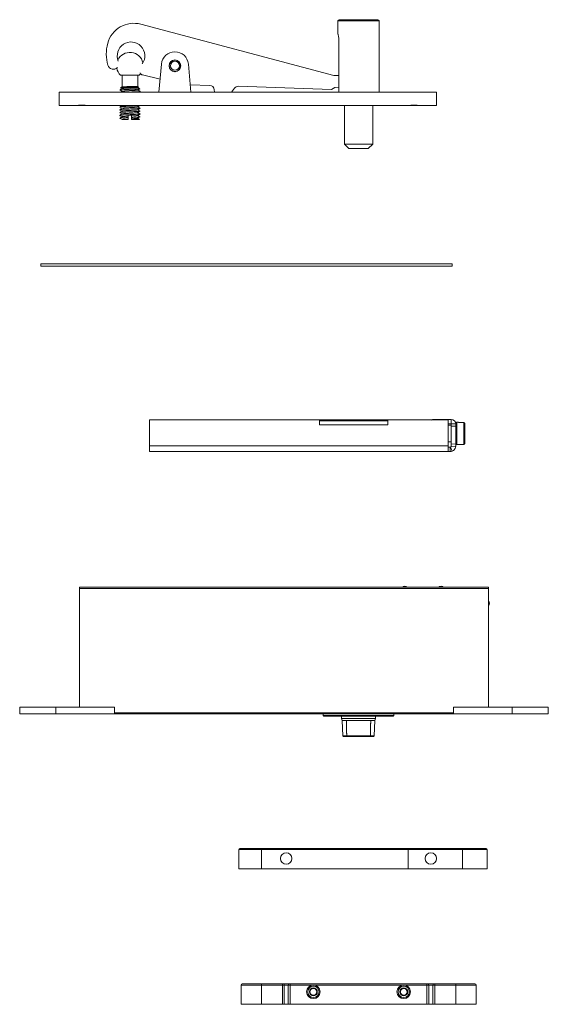
# Model space of a CAD drawing. Units: millimetres. Extents: x 6 to 240, y 6 to 442.
import ezdxf

# ---------------------------------------------------------------- set-up
doc = ezdxf.new("R2010")
doc.units = ezdxf.units.MM
doc.header["$LTSCALE"] = 0.2
doc.layers.add('fp_fitting', color=2, linetype='Continuous', lineweight=15)

msp = doc.modelspace()

# ---------------------------------------------------------------- linework, layer by layer
at = {"layer": 'fp_fitting'}
for p, q in [((147.21, 441.93), (146.71, 441.43)), ((164.91, 441.43), (146.71, 441.43)), ((146.71, 435.53), (146.71, 441.43)), ((164.41, 441.93), (147.21, 441.93)), ((164.41, 441.93), (164.91, 441.43)), ((164.91, 409.93), (164.91, 441.43)), ((59.44, 439.93), (144.83, 417.19)), ((147.14, 409.93), (147.14, 432.78)), ((75.77, 423.8), (75.07, 423.96)), ((67.41, 409.93), (68.54, 422.27)), ((73.95, 419.09), (74.64, 418.93)), ((80.49, 422.27), (81.61, 409.93)), ((50.47, 417.33), (58.76, 417.33)), ((51.16, 417.33), (51.16, 412.22)), ((58.06, 417.33), (58.06, 412.41)), ((67.93, 415.63), (60.19, 417.48)), ((144.83, 417.19), (147.14, 417.27)), ((190.31, 409.93), (23.31, 409.93)), ((23.31, 409.93), (23.31, 403.93)), ((51.16, 410.23), (51.16, 410.23)), ((58.06, 412.41), (58.4, 412.22)), ((58.06, 412.01), (58.06, 411.91)), ((89.99, 412.87), (81.32, 413.16)), ((91.98, 409.93), (91.92, 410.98)), ((100.91, 411.65), (99.61, 409.93)), ((143.84, 411.08), (102.57, 412.45)), ((145.3, 411.99), (143.84, 411.08)), ((147.14, 412.06), (145.3, 411.99)), ((190.31, 409.93), (190.31, 403.93)), ((31.55, 403.93), (23.31, 403.93)), ((31.55, 403.93), (35.08, 403.93)), ((178.55, 403.93), (35.08, 403.93)), ((51.16, 402.73), (51.16, 402.73)), ((51.16, 401.48), (51.16, 401.48)), ((58.06, 403.35), (58.06, 403.35)), ((58.06, 402.1), (58.06, 402.1)), ((58.06, 400.85), (58.06, 400.85)), ((149.56, 403.93), (149.56, 386.93)), ((162.06, 403.93), (162.06, 386.93)), ((178.55, 403.93), (182.08, 403.93)), ((190.31, 403.93), (182.08, 403.93)), ((51.15, 397.73), (51.18, 397.74)), ((51.16, 400.23), (51.16, 400.23)), ((51.16, 398.98), (51.16, 398.98)), ((51.16, 397.73), (51.16, 397.73)), ((51.16, 397.73), (51.16, 397.73)), ((51.4, 397.8), (51.29, 397.73)), ((53.86, 399.25), (53.86, 399.73)), ((53.86, 399.73), (55.36, 399.73)), ((53.86, 399.25), (53.86, 399.24)), ((53.86, 398.63), (53.86, 399.24)), ((53.86, 398), (53.86, 398.63)), ((53.86, 398), (53.86, 397.99)), ((53.86, 397.73), (53.86, 397.99)), ((55.36, 399.73), (55.36, 399.34)), ((55.36, 399.34), (55.36, 399.33)), ((55.36, 399.33), (55.36, 398.7)), ((55.36, 398.7), (55.36, 398.09)), ((55.36, 398.09), (55.36, 398.08)), ((55.36, 397.73), (55.84, 397.73)), ((55.84, 397.73), (58.7, 397.73)), ((58.06, 399.6), (58.06, 399.6)), ((58.06, 398.35), (58.06, 398.35)), ((58.7, 397.73), (58.86, 397.89)), ((149.56, 386.93), (162.06, 386.93)), ((151.56, 384.93), (149.56, 386.93)), ((151.56, 384.93), (160.06, 384.93)), ((160.06, 384.93), (162.06, 386.93)), ((197.21, 333.93), (15.21, 333.93)), ((15.21, 332.93), (15.21, 333.93)), ((197.21, 332.93), (15.21, 332.93)), ((197.21, 332.93), (197.21, 333.93)), ((138.51, 264.83), (63.31, 264.83)), ((63.31, 264.83), (63.31, 253.33)), ((136.04, 264.93), (136.04, 264.83)), ((183.24, 264.93), (136.04, 264.93)), ((138.51, 264.83), (138.51, 262.62)), ((168.71, 264.43), (138.51, 264.43)), ((168.71, 262.62), (138.51, 262.62)), ((168.71, 264.83), (168.71, 262.62)), ((195.41, 264.83), (168.71, 264.83)), ((183.24, 264.83), (183.24, 264.93)), ((189.11, 265.12), (196.81, 265.12)), ((189.11, 265.12), (189.11, 264.83)), ((195.41, 264.83), (195.41, 253.33)), ((195.41, 263.12), (196.81, 263.12)), ((196.81, 262.53), (195.41, 262.53)), ((196.81, 263.12), (196.81, 265.12)), ((196.81, 263.12), (196.81, 262.12)), ((198.81, 263.12), (196.81, 263.12)), ((198.81, 262.12), (196.81, 262.12)), ((196.81, 254.29), (196.81, 262.12)), ((198.81, 263.33), (199.31, 263.83)), ((198.81, 263.12), (198.81, 263.33)), ((198.81, 262.12), (198.81, 263.12)), ((198.81, 254.13), (198.81, 262.12)), ((199.31, 253.93), (199.31, 263.83)), ((200.11, 263.83), (199.31, 263.83)), ((200.11, 263.83), (200.11, 263.76)), ((202.41, 263.76), (200.11, 263.76)), ((202.41, 263.76), (202.41, 253.99)), ((202.91, 254.5), (202.91, 263.26)), ((195.41, 253.33), (63.31, 253.33)), ((63.31, 250.83), (63.31, 253.33)), ((196.81, 255.23), (195.41, 255.23)), ((195.41, 250.83), (195.41, 253.33)), ((195.41, 252.83), (196.31, 252.83)), ((196.31, 250.83), (196.31, 252.83)), ((196.49, 252.86), (197.22, 251)), ((198.81, 254.13), (196.81, 254.29)), ((196.81, 254.29), (196.81, 253.33)), ((198.8, 253.13), (196.81, 253.29)), ((198.81, 254.43), (199.31, 253.93)), ((198.81, 253.33), (198.81, 254.13)), ((200.11, 253.93), (199.31, 253.93)), ((200.11, 253.99), (200.11, 253.93)), ((202.41, 253.99), (200.11, 253.99)), ((195.41, 250.83), (63.31, 250.83)), ((195.41, 250.83), (196.31, 250.83)), ((32.31, 190.83), (32.31, 190.33)), ((213.31, 190.83), (32.31, 190.83)), ((32.31, 190.33), (32.31, 137.83)), ((213.31, 190.33), (32.31, 190.33)), ((213.31, 190.33), (213.31, 190.83)), ((213.31, 190.33), (213.31, 137.83)), ((21.81, 137.83), (5.81, 137.83)), ((5.81, 134.83), (5.81, 137.83)), ((47.81, 137.83), (21.81, 137.83)), ((21.81, 134.83), (21.81, 137.83)), ((32.31, 137.83), (47.81, 137.83)), ((47.81, 135.33), (47.81, 137.83)), ((47.81, 137.83), (47.81, 134.83)), ((197.81, 135.33), (47.81, 135.33)), ((213.31, 137.83), (197.81, 137.83)), ((197.81, 135.33), (197.81, 137.83)), ((223.81, 137.83), (197.81, 137.83)), ((197.81, 137.83), (197.81, 134.83)), ((239.81, 137.83), (223.81, 137.83)), ((223.81, 134.83), (223.81, 137.83)), ((239.81, 134.83), (239.81, 137.83)), ((5.81, 134.83), (21.81, 134.83)), ((47.81, 134.83), (21.81, 134.83)), ((153.02, 134.83), (47.81, 134.83)), ((140.21, 134.13), (140.21, 134.83)), ((140.21, 134.13), (171.41, 134.13)), ((140.51, 133.83), (140.21, 134.13)), ((140.51, 133.83), (171.11, 133.83)), ((148.31, 133.83), (148.31, 132.76)), ((148.31, 132.76), (163.31, 132.76)), ((148.56, 131.83), (148.31, 132.76)), ((150.42, 131.83), (148.56, 131.83)), ((148.92, 125.03), (148.56, 131.83)), ((161.2, 131.83), (150.42, 131.83)), ((197.81, 134.83), (158.61, 134.83)), ((161.2, 131.83), (163.06, 131.83)), ((162.71, 125.03), (163.06, 131.83)), ((163.06, 131.83), (163.31, 132.76)), ((163.31, 133.83), (163.31, 132.76)), ((171.11, 133.83), (171.41, 134.13)), ((171.41, 134.13), (171.41, 134.83)), ((223.81, 134.83), (197.81, 134.83)), ((223.81, 134.83), (239.81, 134.83)), ((150.58, 125.03), (148.92, 125.03)), ((149.13, 124.83), (148.92, 125.03)), ((150.68, 124.83), (149.13, 124.83)), ((161.04, 125.03), (150.58, 125.03)), ((160.94, 124.83), (150.68, 124.83)), ((162.49, 124.83), (160.94, 124.83)), ((162.71, 125.03), (161.04, 125.03)), ((162.49, 124.83), (162.71, 125.03)), ((112.81, 74.83), (102.81, 74.83)), ((102.81, 74.83), (102.81, 66.33)), ((112.81, 75.33), (103.31, 75.33)), ((112.81, 75.33), (177.81, 75.33)), ((112.81, 74.83), (112.81, 75.33)), ((112.81, 74.83), (177.81, 74.83)), ((112.81, 74.83), (112.81, 66.33)), ((177.81, 74.83), (177.81, 75.33)), ((177.81, 75.33), (177.81, 74.83)), ((177.81, 75.33), (201.81, 75.33)), ((177.81, 66.33), (177.81, 74.83)), ((177.81, 66.33), (177.81, 74.83)), ((177.81, 74.83), (201.81, 74.83)), ((212.31, 75.33), (201.81, 75.33)), ((201.81, 74.83), (201.81, 75.33)), ((212.81, 74.83), (201.81, 74.83)), ((201.81, 74.83), (201.81, 66.33)), ((212.81, 74.83), (212.81, 66.33)), ((102.81, 66.33), (112.81, 66.33)), ((112.81, 66.33), (177.81, 66.33)), ((177.81, 66.33), (201.81, 66.33)), ((201.81, 66.33), (212.81, 66.33)), ((103.81, 14.83), (112.81, 14.83)), ((103.81, 14.83), (103.81, 6.33)), ((104.31, 15.33), (112.81, 15.33)), ((122.08, 15.33), (112.81, 15.33)), ((112.81, 15.33), (112.81, 14.83)), ((122.08, 14.83), (112.81, 14.83)), ((112.81, 14.83), (112.81, 6.33)), ((122.08, 15.33), (122.51, 15.33)), ((122.08, 15.33), (122.08, 14.83)), ((122.08, 6.33), (122.08, 14.83)), ((122.08, 14.83), (122.95, 14.83)), ((125.11, 15.33), (122.51, 15.33)), ((124.68, 14.83), (122.95, 14.83)), ((122.95, 6.33), (122.95, 14.83)), ((124.68, 14.83), (125.54, 14.83)), ((124.68, 14.83), (124.68, 6.33)), ((125.11, 15.33), (125.54, 15.33)), ((186.08, 15.33), (125.54, 15.33)), ((125.54, 15.33), (125.54, 14.83)), ((135.81, 14.83), (125.54, 14.83)), ((125.54, 14.83), (125.54, 6.33)), ((175.81, 14.83), (135.81, 14.83)), ((186.08, 14.83), (175.81, 14.83)), ((186.08, 15.33), (186.51, 15.33)), ((186.08, 15.33), (186.08, 14.83)), ((186.08, 6.33), (186.08, 14.83)), ((186.08, 14.83), (186.95, 14.83)), ((189.11, 15.33), (186.51, 15.33)), ((188.68, 14.83), (186.95, 14.83)), ((186.95, 6.33), (186.95, 14.83)), ((188.68, 14.83), (189.54, 14.83)), ((188.68, 14.83), (188.68, 6.33)), ((189.11, 15.33), (189.54, 15.33)), ((198.81, 15.33), (189.54, 15.33)), ((189.54, 15.33), (189.54, 14.83)), ((198.81, 14.83), (189.54, 14.83)), ((189.54, 14.83), (189.54, 6.33)), ((198.81, 15.33), (207.31, 15.33)), ((198.81, 15.33), (198.81, 14.83)), ((198.81, 14.83), (198.81, 6.33)), ((198.81, 14.83), (207.81, 14.83)), ((207.81, 14.83), (207.81, 6.33)), ((103.81, 6.33), (112.81, 6.33)), ((112.81, 6.33), (122.08, 6.33)), ((122.08, 6.33), (122.95, 6.33)), ((124.68, 6.33), (122.95, 6.33)), ((124.68, 6.33), (125.54, 6.33)), ((125.54, 6.33), (186.08, 6.33)), ((186.08, 6.33), (186.95, 6.33)), ((188.68, 6.33), (186.95, 6.33)), ((188.68, 6.33), (189.54, 6.33)), ((189.54, 6.33), (198.81, 6.33)), ((198.81, 6.33), (207.81, 6.33))]:
    msp.add_line(p, q, dxfattribs=at)
for centre, radius in [((74.51, 421.53), 2.6), ((74.51, 421.53), 2.5), ((74.51, 421.53), 2), ((123.81, 70.83), 2.54), ((187.81, 70.83), 2.54), ((135.81, 11.83), 3), ((135.81, 11.83), 2.5), ((135.81, 11.83), 1.75), ((175.81, 11.83), 3), ((175.81, 11.83), 2.5), ((175.81, 11.83), 1.75)]:
    msp.add_circle(centre, radius, dxfattribs=at)
for centre, radius, start, end in [((56.35, 428.33), 12, 75.0898, 164.814), ((62.14, 426.76), 18, 164.814, 196.0382), ((55.1, 425.97), 6.1, 324.7751, 202.6428), ((54.61, 421.53), 5.9, 13.1839, 154.234), ((74.51, 421.73), 6, 5.2061, 174.7939), ((47.24, 422.48), 2.5, 196.0382, 318.193), ((54.61, 421.53), 5.9, 189.8562, 225.3868), ((60.54, 418.94), 1.5, 203.1106, 256.5898), ((54.61, 421.53), 5.9, 314.6132, 323.4892), ((89.92, 410.87), 2, 3.0898, 88.0898), ((102.5, 410.45), 2, 88.0901, 143.0898), ((189.11, 262.62), 2.5, 90, 118.1219), ((196.81, 263.12), 2, 0, 90), ((196.31, 253.33), 0.5, 270, 291.379), ((196.31, 253.33), 2.5, 270, 291.379), ((176.31, 189.83), 1.5, 41.8103, 138.1897), ((192.31, 189.83), 1.5, 41.8103, 138.1897), ((212.31, 183.83), 1.5, 311.8103, 48.1897), ((103.31, 74.83), 0.5, 90, 180), ((212.31, 74.83), 0.5, 0, 90), ((104.31, 14.83), 0.5, 90, 180), ((135.81, 11.83), 1.5, 90, 150), ((135.81, 11.83), 1.5, 30, 90), ((175.81, 11.83), 1.5, 90, 150), ((175.81, 11.83), 1.5, 30, 90), ((207.31, 14.83), 0.5, 0, 90), ((135.81, 11.83), 1.5, 150, 210), ((135.81, 11.83), 1.5, 210, 270), ((135.81, 11.83), 1.5, 270, 330), ((135.81, 11.83), 1.5, 330, 30), ((175.81, 11.83), 1.5, 150, 210), ((175.81, 11.83), 1.5, 210, 270), ((175.81, 11.83), 1.5, 270, 330), ((175.81, 11.83), 1.5, 330, 30)]:
    msp.add_arc(centre, radius, start, end, dxfattribs=at)
for centre, major_axis, ratio, start_param, end_param in [((150.63, 221.17), (-5.02, 101.4), 0.145666, 2.810741, 2.816992), ((160.99, 221.17), (5.02, 101.4), 0.145666, 3.466193, 3.472445), ((122.51, 14.83), (0, 0.5), 0.866025, 4.712389, 6.283185), ((125.11, 14.83), (0, 0.5), 0.866025, 0, 1.570796), ((186.51, 14.83), (0, 0.5), 0.866025, 4.712389, 6.283185), ((189.11, 14.83), (0, 0.5), 0.866025, 0, 1.570796)]:
    msp.add_ellipse(centre, major_axis=major_axis, ratio=ratio, start_param=start_param, end_param=end_param, dxfattribs=at)
for points, knots in [([(146.71, 435.53), (146.71, 435.53), (146.73, 435.46), (146.81, 435.18), (146.87, 434.97), (146.97, 434.48), (147.03, 434.17), (147.11, 433.49), (147.14, 433.13), (147.14, 432.78)], [-1.2515573, -1.2515573, -1.2515573, -1.2515573, -1.1472769, -1.1472769, -1.0429965, -1.0429965, -0.938684, -0.938684, -0.8343716, -0.8343716, -0.8343716, -0.8343716]), ([(50.12, 410.83), (50.12, 410.83), (50.12, 410.83), (50.08, 410.85), (50.17, 410.88), (50.58, 410.93), (50.91, 410.95), (51.72, 411), (52.24, 411.03), (53.21, 411.07), (53.79, 411.09), (54.88, 411.13), (55.46, 411.15), (56.56, 411.2), (57.06, 411.22), (57.89, 411.26), (58.26, 411.28), (58.75, 411.33), (58.92, 411.35), (58.97, 411.38), (58.98, 411.38), (58.96, 411.39)], [0.497273, 0.497273, 0.497273, 0.497273, 0.501327, 0.501327, 0.589188, 0.589188, 0.691141, 0.691141, 0.843082, 0.843082, 1.078556, 1.078556, 1.348499, 1.348499, 1.617124, 1.617124, 1.863267, 1.863267, 2.061313, 2.061313, 2.112974, 2.112974, 2.112974, 2.112974]), ([(50.5, 411.83), (50.47, 411.85), (50.57, 411.86), (50.83, 411.89), (51.1, 411.91), (51.72, 411.94), (52.13, 411.96), (53.05, 411.99), (53.56, 412.01), (54.54, 412.04), (55.06, 412.05), (56.01, 412.08), (56.49, 412.1), (57.25, 412.12), (57.63, 412.14), (58.14, 412.17), (58.31, 412.18), (58.4, 412.2), (58.41, 412.21), (58.4, 412.22)], [2.662284, 2.662284, 2.662284, 2.662284, 2.76578, 2.76578, 2.961446, 2.961446, 3.185771, 3.185771, 3.407965, 3.407965, 3.604048, 3.604048, 3.746393, 3.746393, 3.834992, 3.834992, 3.896865, 3.896865, 3.919843, 3.919843, 3.919843, 3.919843]), ([(51.16, 412.23), (51.17, 412.23), (51.19, 412.23), (51.26, 412.24), (51.32, 412.25), (51.49, 412.26), (51.59, 412.26), (51.83, 412.27), (51.97, 412.28), (52.43, 412.29), (52.79, 412.3), (53.6, 412.31), (54.03, 412.32), (54.69, 412.33), (54.91, 412.34), (55.35, 412.35), (55.57, 412.35), (55.99, 412.36), (56.19, 412.36), (56.58, 412.37), (56.76, 412.37), (57.09, 412.38), (57.24, 412.38), (57.51, 412.39), (57.62, 412.39), (57.82, 412.39), (57.89, 412.4), (58.02, 412.4), (58.06, 412.41), (58.06, 412.41)], [2.403796, 2.403796, 2.403796, 2.403796, 2.453563, 2.453563, 2.521237, 2.521237, 2.587192, 2.587192, 2.655053, 2.655053, 2.786969, 2.786969, 2.918849, 2.918849, 2.985612, 2.985612, 3.052729, 3.052729, 3.11998, 3.11998, 3.186541, 3.186541, 3.254178, 3.254178, 3.320235, 3.320235, 3.388082, 3.388082, 3.476082, 3.476082, 3.476082, 3.476082]), ([(58.05, 412), (58.04, 412), (58.02, 411.99), (57.95, 411.97), (57.88, 411.96), (57.71, 411.94), (57.6, 411.93), (57.36, 411.9), (57.21, 411.89), (56.9, 411.87), (56.73, 411.86), (56.45, 411.84), (56.35, 411.84), (56.06, 411.82), (55.85, 411.81), (55.42, 411.78), (55.2, 411.77), (54.75, 411.75), (54.52, 411.74), (54.07, 411.71), (53.86, 411.7), (53.42, 411.68), (53.21, 411.67), (52.81, 411.64), (52.62, 411.63), (52.27, 411.61), (52.11, 411.6), (51.67, 411.56), (51.46, 411.54), (51.22, 411.49), (51.16, 411.48), (51.16, 411.46)], [0.793336, 0.793336, 0.793336, 0.793336, 0.832169, 0.832169, 0.899765, 0.899765, 0.966823, 0.966823, 1.033971, 1.033971, 1.100776, 1.100776, 1.134813, 1.134813, 1.202449, 1.202449, 1.269691, 1.269691, 1.337912, 1.337912, 1.404882, 1.404882, 1.473618, 1.473618, 1.540451, 1.540451, 1.609288, 1.609288, 1.744029, 1.744029, 1.84926, 1.84926, 1.84926, 1.84926]), ([(58.04, 410.84), (58, 410.81), (57.88, 410.79), (57.58, 410.75), (57.46, 410.74), (57.19, 410.71), (57.03, 410.7), (56.69, 410.68), (56.51, 410.66), (56.12, 410.64), (55.92, 410.62), (55.5, 410.6), (55.28, 410.59), (54.84, 410.56), (54.61, 410.55), (53.94, 410.51), (53.5, 410.48), (52.69, 410.43), (52.33, 410.4), (51.96, 410.37), (51.89, 410.37), (51.69, 410.35), (51.57, 410.33), (51.38, 410.31), (51.31, 410.29), (51.19, 410.27), (51.16, 410.25), (51.16, 410.23)], [0.556268, 0.556268, 0.556268, 0.556268, 0.686527, 0.686527, 0.752651, 0.752651, 0.820376, 0.820376, 0.886659, 0.886659, 0.954131, 0.954131, 1.020747, 1.020747, 1.087906, 1.087906, 1.223502, 1.223502, 1.358805, 1.358805, 1.392499, 1.392499, 1.459706, 1.459706, 1.528283, 1.528283, 1.609852, 1.609852, 1.609852, 1.609852]), ([(51.17, 411.46), (51.19, 411.47), (51.21, 411.48), (51.29, 411.5), (51.36, 411.51), (51.54, 411.53), (51.65, 411.54), (51.91, 411.56), (52.05, 411.57), (52.38, 411.59), (52.55, 411.6), (52.93, 411.62), (53.13, 411.63), (53.55, 411.65), (53.77, 411.66), (54.21, 411.68), (54.43, 411.69), (55.11, 411.72), (55.55, 411.74), (56.38, 411.77), (56.76, 411.79), (57.23, 411.82), (57.38, 411.83), (57.62, 411.84), (57.73, 411.85), (57.9, 411.87), (57.96, 411.88), (58.04, 411.89), (58.06, 411.9), (58.06, 411.91)], [0.247271, 0.247271, 0.247271, 0.247271, 0.292896, 0.292896, 0.361182, 0.361182, 0.428385, 0.428385, 0.496035, 0.496035, 0.563509, 0.563509, 0.630858, 0.630858, 0.69883, 0.69883, 0.765881, 0.765881, 0.901159, 0.901159, 1.036437, 1.036437, 1.105172, 1.105172, 1.172114, 1.172114, 1.240726, 1.240726, 1.304673, 1.304673, 1.304673, 1.304673]), ([(51.18, 410.24), (51.19, 410.25), (51.21, 410.26), (51.27, 410.27), (51.33, 410.29), (51.5, 410.31), (51.61, 410.33), (51.85, 410.35), (51.99, 410.36), (52.31, 410.39), (52.48, 410.4), (52.85, 410.43), (53.04, 410.44), (53.46, 410.47), (53.67, 410.48), (54, 410.5), (54.11, 410.51), (54.44, 410.53), (54.66, 410.54), (55.11, 410.56), (55.33, 410.58), (55.76, 410.6), (55.97, 410.62), (56.36, 410.64), (56.55, 410.65), (56.91, 410.68), (57.07, 410.69), (57.36, 410.72), (57.49, 410.73), (57.71, 410.76), (57.81, 410.77), (57.92, 410.79), (57.95, 410.8), (58.02, 410.82), (58.05, 410.83), (58.06, 410.84), (58.06, 410.85), (58.06, 410.85)], [5.467375, 5.467375, 5.467375, 5.467375, 5.500535, 5.500535, 5.567726, 5.567726, 5.63461, 5.63461, 5.701731, 5.701731, 5.768885, 5.768885, 5.836029, 5.836029, 5.903385, 5.903385, 5.937051, 5.937051, 6.003873, 6.003873, 6.071055, 6.071055, 6.137953, 6.137953, 6.205071, 6.205071, 6.272236, 6.272236, 6.339381, 6.339381, 6.406744, 6.406744, 6.44041, 6.44041, 6.507182, 6.507182, 6.519057, 6.519057, 6.519057, 6.519057]), ([(54.9, 409.93), (54.91, 409.93), (54.93, 409.93), (55.54, 409.96), (56.11, 409.98), (57.22, 410.04), (57.68, 410.06), (58.46, 410.11), (58.74, 410.14), (59.12, 410.19), (59.16, 410.22), (59.12, 410.24), (59.12, 410.24), (59.12, 410.24)], [4.4980913, 4.4980913, 4.4980913, 4.4980913, 4.4993487, 4.4993487, 4.5442285, 4.5442285, 4.5926249, 4.5926249, 4.6508646, 4.6508646, 4.7253195, 4.7253195, 4.7270314, 4.7270314, 4.7270314, 4.7270314]), ([(58.06, 411.91), (58.08, 411.9), (58.1, 411.89), (58.13, 411.87), (58.14, 411.87), (58.16, 411.86), (58.16, 411.85), (58.17, 411.85), (58.17, 411.85), (58.18, 411.84), (58.18, 411.84), (58.44, 411.69), (58.7, 411.54), (58.96, 411.39)], [0.0007486, 0.0007486, 0.0007486, 0.0007486, 0.0073367, 0.0073367, 0.0110058, 0.0110058, 0.0128407, 0.0128407, 0.0137584, 0.0137584, 0.0142173, 0.0142173, 0.1048406, 0.1048406, 0.1048406, 0.1048406]), ([(50.1, 402.09), (50.06, 402.11), (50.11, 402.13), (50.39, 402.18), (50.65, 402.21), (51.4, 402.26), (51.87, 402.29), (52.8, 402.33), (53.35, 402.36), (54.6, 402.42), (55.21, 402.44), (56.23, 402.49), (56.75, 402.51), (57.76, 402.57), (58.16, 402.59), (58.66, 402.63), (58.93, 402.66), (59.13, 402.71), (59.15, 402.73), (59.12, 402.74)], [-22.310422, -22.310422, -22.310422, -22.310422, -21.938119, -21.938119, -21.504857, -21.504857, -20.998857, -20.998857, -20.421379, -20.421379, -19.720998, -19.720998, -18.906175, -18.906175, -17.957324, -17.957324, -17.257818, -17.257818, -16.884561, -16.884561, -16.884561, -16.884561]), ([(50.1, 403.34), (50.07, 403.36), (50.09, 403.37), (50.29, 403.42), (50.56, 403.45), (51.13, 403.49), (51.53, 403.52), (52.48, 403.57), (53.04, 403.6), (54.08, 403.64), (54.66, 403.67), (55.92, 403.72), (56.49, 403.75), (57.42, 403.8), (57.88, 403.82), (58.6, 403.88), (58.85, 403.9), (58.99, 403.93)], [-13.391719, -13.391719, -13.391719, -13.391719, -13.011026, -13.011026, -12.327719, -12.327719, -11.5275, -11.5275, -10.671827, -10.671827, -10.008525, -10.008525, -9.418031, -9.418031, -8.928811, -8.928811, -8.514424, -8.514424, -8.514424, -8.514424]), ([(50.1, 400.84), (50.08, 400.85), (50.08, 400.87), (50.18, 400.9), (50.25, 400.91), (50.51, 400.94), (50.76, 400.96), (51.45, 401.01), (51.89, 401.04), (52.6, 401.07), (52.86, 401.09), (53.62, 401.12), (54.13, 401.14), (55.08, 401.19), (55.69, 401.21), (56.62, 401.26), (56.88, 401.27), (57.55, 401.31), (58, 401.33), (58.54, 401.37), (58.68, 401.39), (59.02, 401.43), (59.13, 401.45), (59.14, 401.48), (59.13, 401.49), (59.12, 401.49)], [5.966095, 5.966095, 5.966095, 5.966095, 6.128897, 6.128897, 6.257529, 6.257529, 6.482304, 6.482304, 6.755434, 6.755434, 6.906731, 6.906731, 7.174872, 7.174872, 7.405392, 7.405392, 7.497517, 7.497517, 7.660834, 7.660834, 7.730599, 7.730599, 7.872091, 7.872091, 7.900009, 7.900009, 7.900009, 7.900009]), ([(50.1, 403.37), (50.19, 403.42), (50.28, 403.47), (50.6, 403.66), (50.84, 403.79), (51.07, 403.93)], [0, 0, 0, 0, 0.0307802, 0.0307802, 0.1114866, 0.1114866, 0.1114866, 0.1114866]), ([(58.05, 403.34), (58.03, 403.33), (58.02, 403.33), (57.95, 403.31), (57.86, 403.29), (57.64, 403.26), (57.53, 403.25), (57.28, 403.22), (57.14, 403.21), (56.65, 403.17), (56.26, 403.15), (55.46, 403.1), (55.08, 403.07), (54.46, 403.04), (54.24, 403.02), (53.71, 402.99), (53.42, 402.98), (52.9, 402.94), (52.67, 402.93), (52.12, 402.89), (51.84, 402.86), (51.47, 402.82), (51.35, 402.8), (51.24, 402.77), (51.21, 402.77), (51.17, 402.75), (51.16, 402.74), (51.16, 402.73)], [3.689187, 3.689187, 3.689187, 3.689187, 3.72112, 3.72112, 3.807062, 3.807062, 3.873027, 3.873027, 3.936873, 3.936873, 4.074835, 4.074835, 4.192575, 4.192575, 4.260064, 4.260064, 4.352578, 4.352578, 4.432345, 4.432345, 4.563654, 4.563654, 4.654873, 4.654873, 4.701866, 4.701866, 4.743791, 4.743791, 4.743791, 4.743791]), ([(58.04, 402.09), (58.02, 402.08), (57.98, 402.06), (57.81, 402.03), (57.61, 402), (57.15, 401.96), (56.94, 401.94), (56.57, 401.92), (56.44, 401.91), (56.12, 401.89), (55.91, 401.87), (55.44, 401.85), (55.17, 401.83), (54.63, 401.8), (54.36, 401.78), (53.67, 401.74), (53.25, 401.72), (52.61, 401.67), (52.37, 401.66), (52.05, 401.63), (51.95, 401.62), (51.72, 401.6), (51.61, 401.59), (51.39, 401.56), (51.3, 401.54), (51.19, 401.51), (51.16, 401.5), (51.16, 401.48)], [5.86694, 5.86694, 5.86694, 5.86694, 5.927971, 5.927971, 6.059382, 6.059382, 6.150766, 6.150766, 6.197281, 6.197281, 6.263512, 6.263512, 6.346961, 6.346961, 6.426386, 6.426386, 6.557809, 6.557809, 6.649234, 6.649234, 6.695639, 6.695639, 6.761861, 6.761861, 6.845293, 6.845293, 6.918699, 6.918699, 6.918699, 6.918699]), ([(58.04, 400.84), (58.01, 400.82), (57.93, 400.8), (57.71, 400.77), (57.61, 400.75), (57.25, 400.72), (56.94, 400.69), (56.26, 400.64), (55.9, 400.62), (55.31, 400.59), (55.09, 400.57), (54.5, 400.54), (54.12, 400.52), (53.33, 400.47), (52.92, 400.45), (52.34, 400.4), (52.14, 400.39), (51.68, 400.35), (51.46, 400.32), (51.25, 400.28), (51.2, 400.27), (51.17, 400.24), (51.16, 400.24), (51.16, 400.23)], [0.29538, 0.29538, 0.29538, 0.29538, 0.397244, 0.397244, 0.463877, 0.463877, 0.595001, 0.595001, 0.712608, 0.712608, 0.779109, 0.779109, 0.891466, 0.891466, 1.025176, 1.025176, 1.107724, 1.107724, 1.242856, 1.242856, 1.317748, 1.317748, 1.349306, 1.349306, 1.349306, 1.349306]), ([(51.18, 402.74), (51.19, 402.75), (51.22, 402.76), (51.33, 402.79), (51.43, 402.8), (51.65, 402.83), (51.75, 402.84), (51.95, 402.86), (52.05, 402.87), (52.37, 402.9), (52.61, 402.91), (53.25, 402.95), (53.67, 402.98), (54.36, 403.02), (54.63, 403.04), (55.2, 403.07), (55.5, 403.09), (55.97, 403.11), (56.14, 403.13), (56.44, 403.15), (56.57, 403.16), (56.94, 403.18), (57.16, 403.2), (57.61, 403.24), (57.81, 403.27), (58, 403.31), (58.04, 403.32), (58.06, 403.34), (58.06, 403.34), (58.06, 403.35)], [0.033802, 0.033802, 0.033802, 0.033802, 0.084584, 0.084584, 0.169127, 0.169127, 0.223028, 0.223028, 0.269921, 0.269921, 0.361147, 0.361147, 0.492433, 0.492433, 0.572116, 0.572116, 0.664915, 0.664915, 0.721483, 0.721483, 0.76849, 0.76849, 0.859673, 0.859673, 0.990944, 0.990944, 1.070627, 1.070627, 1.087496, 1.087496, 1.087496, 1.087496]), ([(51.18, 401.49), (51.19, 401.5), (51.19, 401.5), (51.24, 401.52), (51.3, 401.53), (51.45, 401.56), (51.55, 401.57), (51.78, 401.59), (51.92, 401.61), (52.22, 401.63), (52.39, 401.65), (52.75, 401.67), (52.94, 401.68), (53.34, 401.71), (53.56, 401.72), (53.88, 401.74), (53.99, 401.75), (54.32, 401.77), (54.55, 401.78), (54.99, 401.81), (55.21, 401.82), (55.65, 401.85), (55.86, 401.86), (56.26, 401.88), (56.46, 401.9), (56.82, 401.92), (56.98, 401.94), (57.29, 401.96), (57.43, 401.97), (57.63, 402), (57.7, 402.01), (57.86, 402.03), (57.94, 402.04), (58.01, 402.06), (58.03, 402.07), (58.06, 402.08), (58.06, 402.09), (58.06, 402.1)], [3.761428, 3.761428, 3.761428, 3.761428, 3.782865, 3.782865, 3.850083, 3.850083, 3.916877, 3.916877, 3.984005, 3.984005, 4.051083, 4.051083, 4.118205, 4.118205, 4.185507, 4.185507, 4.219164, 4.219164, 4.286189, 4.286189, 4.353398, 4.353398, 4.420208, 4.420208, 4.487331, 4.487331, 4.554422, 4.554422, 4.621545, 4.621545, 4.669486, 4.669486, 4.741409, 4.741409, 4.777466, 4.777466, 4.813561, 4.813561, 4.813561, 4.813561]), ([(51.18, 400.24), (51.19, 400.25), (51.22, 400.26), (51.31, 400.28), (51.38, 400.3), (51.57, 400.32), (51.68, 400.33), (51.94, 400.36), (52.09, 400.37), (52.33, 400.39), (52.41, 400.4), (52.68, 400.42), (52.87, 400.43), (53.27, 400.46), (53.48, 400.47), (53.91, 400.49), (54.13, 400.51), (54.58, 400.53), (54.8, 400.55), (55.24, 400.57), (55.46, 400.58), (55.89, 400.61), (56.09, 400.62), (56.48, 400.65), (56.66, 400.66), (57.01, 400.69), (57.16, 400.7), (57.44, 400.73), (57.57, 400.74), (57.77, 400.76), (57.86, 400.78), (57.98, 400.8), (58.03, 400.82), (58.06, 400.84), (58.06, 400.84), (58.06, 400.85)], [1.588341, 1.588341, 1.588341, 1.588341, 1.635238, 1.635238, 1.702152, 1.702152, 1.769331, 1.769331, 1.83611, 1.83611, 1.869776, 1.869776, 1.937143, 1.937143, 2.00429, 2.00429, 2.071458, 2.071458, 2.138579, 2.138579, 2.205479, 2.205479, 2.272665, 2.272665, 2.339495, 2.339495, 2.40681, 2.40681, 2.473954, 2.473954, 2.540991, 2.540991, 2.608112, 2.608112, 2.640567, 2.640567, 2.640567, 2.640567]), ([(59.12, 402.71), (59.03, 402.66), (58.94, 402.61), (58.58, 402.4), (58.31, 402.24), (58.04, 402.09)], [0, 0, 0, 0, 0.0307845, 0.0307845, 0.1244367, 0.1244367, 0.1244367, 0.1244367]), ([(50.1, 398.34), (50.07, 398.35), (50.08, 398.37), (50.27, 398.41), (50.36, 398.42), (50.73, 398.46), (51.07, 398.49), (51.66, 398.52), (51.83, 398.53), (52.29, 398.56), (52.58, 398.57), (53.21, 398.6), (53.53, 398.62), (53.86, 398.63)], [0.3927676, 0.3927676, 0.3927676, 0.3927676, 0.4881552, 0.4881552, 0.5406298, 0.5406298, 0.6468409, 0.6468409, 0.6863444, 0.6863444, 0.7465005, 0.7465005, 0.806641, 0.806641, 0.806641, 0.806641]), ([(50.1, 399.59), (50.09, 399.59), (50.09, 399.6), (50.09, 399.63), (50.2, 399.65), (50.65, 399.71), (51, 399.73), (51.59, 399.77), (51.87, 399.79), (52.42, 399.81), (52.68, 399.83), (53.5, 399.87), (54.1, 399.89), (55, 399.93), (55.29, 399.95), (56.12, 399.98), (56.64, 400.01), (57.68, 400.06), (58.08, 400.09), (58.59, 400.13), (58.77, 400.15), (58.99, 400.18), (59.06, 400.19), (59.13, 400.22), (59.15, 400.23), (59.12, 400.24)], [0.705513, 0.705513, 0.705513, 0.705513, 0.750132, 0.750132, 0.954674, 0.954674, 1.197185, 1.197185, 1.372776, 1.372776, 1.512584, 1.512584, 1.802532, 1.802532, 1.944528, 1.944528, 2.216659, 2.216659, 2.551281, 2.551281, 2.837227, 2.837227, 3.037183, 3.037183, 3.246283, 3.246283, 3.246283, 3.246283]), ([(51.15, 397.73), (51.15, 397.73), (51.16, 397.73), (51.19, 397.73), (51.23, 397.73), (51.29, 397.73)], [0.02549648, 0.02549648, 0.02549648, 0.02549648, 0.06206365, 0.06206365, 0.12411009, 0.12411009, 0.12411009, 0.12411009]), ([(51.16, 398.98), (51.16, 399.01), (51.25, 399.03), (51.54, 399.08), (51.7, 399.1), (52.14, 399.14), (52.44, 399.16), (53.1, 399.21), (53.47, 399.23), (53.86, 399.25)], [-0.468327, -0.468327, -0.468327, -0.468327, -0.3327103, -0.3327103, -0.2375925, -0.2375925, -0.1194153, -0.1194153, -0.0000635, -0.0000635, -0.0000635, -0.0000635]), ([(51.16, 397.73), (51.16, 397.74), (51.18, 397.76), (51.25, 397.78), (51.31, 397.79), (51.44, 397.81), (51.5, 397.82), (51.67, 397.84), (51.77, 397.85), (52.14, 397.89), (52.43, 397.91), (53.1, 397.96), (53.47, 397.98), (53.86, 398)], [-0.4678164, -0.4678164, -0.4678164, -0.4678164, -0.4088224, -0.4088224, -0.3420715, -0.3420715, -0.2971423, -0.2971423, -0.2384738, -0.2384738, -0.1193614, -0.1193614, -0.0000021, -0.0000021, -0.0000021, -0.0000021]), ([(53.86, 399.24), (53.62, 399.23), (53.38, 399.21), (52.93, 399.18), (52.72, 399.17), (52.39, 399.15), (52.26, 399.14), (51.99, 399.11), (51.85, 399.1), (51.61, 399.08), (51.5, 399.06), (51.33, 399.04), (51.27, 399.02), (51.21, 399.01), (51.19, 399), (51.18, 398.99)], [-0.9349108, -0.9349108, -0.9349108, -0.9349108, -0.8597655, -0.8597655, -0.7852647, -0.7852647, -0.7355495, -0.7355495, -0.6685371, -0.6685371, -0.6013954, -0.6013954, -0.5346765, -0.5346765, -0.5019906, -0.5019906, -0.5019906, -0.5019906]), ([(51.4, 397.8), (51.33, 397.79), (51.27, 397.77), (51.21, 397.76), (51.19, 397.75), (51.18, 397.74)], [-0.12167156, -0.12167156, -0.12167156, -0.12167156, -0.06083459, -0.06083459, -0.02558313, -0.02558313, -0.02558313, -0.02558313]), ([(51.29, 397.73), (51.37, 397.73), (51.49, 397.73), (51.78, 397.73), (51.96, 397.73), (52.39, 397.73), (52.65, 397.73), (53.22, 397.73), (53.54, 397.73), (53.86, 397.73)], [0.0000041, 0.0000041, 0.0000041, 0.0000041, 0.0868719, 0.0868719, 0.1760042, 0.1760042, 0.2758339, 0.2758339, 0.3774243, 0.3774243, 0.3774243, 0.3774243]), ([(53.86, 397.99), (53.72, 397.98), (53.59, 397.98), (53.32, 397.96), (53.19, 397.95), (52.81, 397.93), (52.57, 397.91), (52.15, 397.88), (51.96, 397.86), (51.72, 397.84), (51.65, 397.83), (51.51, 397.81), (51.45, 397.81), (51.4, 397.8)], [-0.3370814, -0.3370814, -0.3370814, -0.3370814, -0.2943604, -0.2943604, -0.2516698, -0.2516698, -0.1666635, -0.1666635, -0.0834031, -0.0834031, -0.0417317, -0.0417317, -0.0000034, -0.0000034, -0.0000034, -0.0000034]), ([(55.36, 399.33), (55.6, 399.34), (55.82, 399.36), (56.26, 399.38), (56.47, 399.4), (56.79, 399.42), (56.91, 399.43), (57.19, 399.45), (57.33, 399.47), (57.58, 399.49), (57.69, 399.5), (57.87, 399.53), (57.94, 399.54), (58.03, 399.57), (58.06, 399.58), (58.06, 399.6), (58.06, 399.6), (58.06, 399.6)], [0.000001, 0.000001, 0.000001, 0.000001, 0.0722416, 0.0722416, 0.1443923, 0.1443923, 0.1923028, 0.1923028, 0.25946, 0.25946, 0.3261155, 0.3261155, 0.3933896, 0.3933896, 0.4606645, 0.4606645, 0.467465, 0.467465, 0.467465, 0.467465]), ([(58.04, 399.59), (58.04, 399.59), (58.03, 399.58), (57.99, 399.57), (57.94, 399.55), (57.78, 399.53), (57.67, 399.51), (57.29, 399.47), (56.98, 399.44), (56.43, 399.41), (56.23, 399.39), (55.81, 399.37), (55.59, 399.35), (55.36, 399.34)], [2.4722123, 2.4722123, 2.4722123, 2.4722123, 2.4894782, 2.4894782, 2.5558301, 2.5558301, 2.6313101, 2.6313101, 2.7663697, 2.7663697, 2.8351699, 2.8351699, 2.905158, 2.905158, 2.905158, 2.905158]), ([(55.36, 398.7), (55.71, 398.71), (56.06, 398.73), (56.72, 398.76), (57.03, 398.78), (57.75, 398.82), (58.13, 398.84), (58.58, 398.88), (58.71, 398.89), (59.01, 398.93), (59.14, 398.95), (59.14, 398.98), (59.13, 398.99), (59.12, 398.99)], [0.0000559, 0.0000559, 0.0000559, 0.0000559, 0.1074913, 0.1074913, 0.2144829, 0.2144829, 0.3768377, 0.3768377, 0.4635676, 0.4635676, 0.6174141, 0.6174141, 0.6458039, 0.6458039, 0.6458039, 0.6458039]), ([(58.06, 398.35), (58.06, 398.33), (58.04, 398.32), (57.97, 398.3), (57.95, 398.3), (57.85, 398.28), (57.77, 398.26), (57.56, 398.24), (57.43, 398.23), (57.17, 398.2), (57.04, 398.19), (56.68, 398.16), (56.44, 398.15), (56.05, 398.12), (55.92, 398.11), (55.64, 398.1), (55.5, 398.09), (55.36, 398.08)], [-0.4674431, -0.4674431, -0.4674431, -0.4674431, -0.4001398, -0.4001398, -0.3664851, -0.3664851, -0.2994663, -0.2994663, -0.2322586, -0.2322586, -0.1745761, -0.1745761, -0.0874484, -0.0874484, -0.0437491, -0.0437491, -0.0000024, -0.0000024, -0.0000024, -0.0000024]), ([(55.36, 398.09), (55.58, 398.1), (55.8, 398.11), (56.21, 398.14), (56.4, 398.15), (56.88, 398.19), (57.14, 398.21), (57.63, 398.25), (57.82, 398.28), (57.99, 398.32), (58.03, 398.33), (58.04, 398.34)], [-0.9360022, -0.9360022, -0.9360022, -0.9360022, -0.868362, -0.868362, -0.8013041, -0.8013041, -0.6936714, -0.6936714, -0.559752, -0.559752, -0.5018943, -0.5018943, -0.5018943, -0.5018943]), ([(55.36, 398.08), (55.36, 398.04), (55.36, 398), (55.36, 397.96), (55.36, 397.93), (55.36, 397.89), (55.36, 397.85), (55.36, 397.81), (55.36, 397.77), (55.36, 397.73)], [0.0000113, 0.0000113, 0.0000113, 0.0000113, 0.3333333, 0.3333333, 0.3333333, 0.6666667, 0.6666667, 0.6666667, 0.9999978, 0.9999978, 0.9999978, 0.9999978]), ([(55.84, 397.73), (56.12, 397.74), (56.39, 397.75), (56.91, 397.76), (57.15, 397.77), (57.52, 397.79), (57.66, 397.79), (57.97, 397.81), (58.13, 397.82), (58.4, 397.83), (58.52, 397.84), (58.7, 397.86), (58.77, 397.86), (58.85, 397.88), (58.87, 397.89), (58.86, 397.9), (58.86, 397.9), (58.85, 397.9)], [0.0002015, 0.0002015, 0.0002015, 0.0002015, 0.0876219, 0.0876219, 0.1752835, 0.1752835, 0.2345984, 0.2345984, 0.3134374, 0.3134374, 0.3953429, 0.3953429, 0.4776813, 0.4776813, 0.5610344, 0.5610344, 0.5640795, 0.5640795, 0.5640795, 0.5640795]), ([(59.12, 400.21), (59.03, 400.16), (58.94, 400.11), (58.58, 399.9), (58.31, 399.75), (58.04, 399.59)], [0, 0, 0, 0, 0.0309169, 0.0309169, 0.1245107, 0.1245107, 0.1245107, 0.1245107]), ([(196.49, 252.86), (196.51, 252.87), (196.52, 252.87), (196.55, 252.89), (196.56, 252.9), (196.6, 252.92), (196.63, 252.94), (196.7, 253), (196.72, 253.04), (196.76, 253.1), (196.77, 253.12), (196.79, 253.19), (196.8, 253.22), (196.81, 253.26), (196.81, 253.27), (196.81, 253.29), (196.81, 253.29), (196.81, 253.29)], [-0.1846085, -0.1846085, -0.1846085, -0.1846085, -0.1800656, -0.1800656, -0.1753408, -0.1753408, -0.1647777, -0.1647777, -0.1384168, -0.1384168, -0.1096291, -0.1096291, -0.0545842, -0.0545842, -0.0276946, -0.0276946, -0.000001, -0.000001, -0.000001, -0.000001]), ([(196.81, 253.29), (196.81, 253.29), (196.81, 253.29), (196.81, 253.3), (196.81, 253.31), (196.81, 253.32), (196.81, 253.33)], [0, 0, 0, 0, 0.5, 0.5, 0.5, 1, 1, 1, 1]), ([(197.22, 251), (197.42, 251.08), (197.62, 251.18), (197.96, 251.43), (198.1, 251.57), (198.31, 251.83), (198.39, 251.93), (198.52, 252.14), (198.57, 252.25), (198.7, 252.57), (198.75, 252.75), (198.79, 252.98), (198.79, 253.04), (198.8, 253.11), (198.8, 253.13), (198.8, 253.13)], [-0.1696474, -0.1696474, -0.1696474, -0.1696474, -0.1437314, -0.1437314, -0.118838, -0.118838, -0.1032699, -0.1032699, -0.0869554, -0.0869554, -0.0568273, -0.0568273, -0.0330416, -0.0330416, -0.000001, -0.000001, -0.000001, -0.000001]), ([(198.81, 253.33), (198.81, 253.28), (198.81, 253.24), (198.81, 253.16), (198.8, 253.13), (198.8, 253.13)], [-0.06075336, -0.06075336, -0.06075336, -0.06075336, -0.03770935, -0.03770935, 0, 0, 0, 0]), ([(153.02, 134.83), (153.28, 134.83), (153.55, 134.83), (154.5, 134.87), (155.18, 134.89), (156.44, 134.89), (157.12, 134.87), (158.07, 134.83), (158.34, 134.83), (158.61, 134.83)], [-1.2178943, -1.2178943, -1.2178943, -1.2178943, -1.1426324, -1.1426324, -0.9545672, -0.9545672, -0.7665019, -0.7665019, -0.69124, -0.69124, -0.69124, -0.69124])]:
    msp.add_open_spline(points, degree=3, knots=knots, dxfattribs=at)
for points, degree in [([(50.12, 410.85), (50.47, 411.06), (50.82, 411.26), (51.17, 411.46)], 3), ([(51.15, 410.23), (50.81, 410.43), (50.46, 410.63), (50.12, 410.83)], 3), ([(50.5, 411.84), (50.72, 411.97), (50.94, 412.1), (51.16, 412.23)], 3), ([(51.15, 411.45), (50.94, 411.58), (50.72, 411.7), (50.5, 411.83)], 3), ([(50.64, 409.93), (50.82, 410.03), (51, 410.14), (51.18, 410.24)], 3), ([(58.96, 411.37), (58.66, 411.19), (58.35, 411.02), (58.04, 410.84)], 3), ([(58.4, 412.21), (58.28, 412.14), (58.17, 412.07), (58.05, 412)], 3), ([(58.07, 410.85), (58.42, 410.65), (58.77, 410.45), (59.12, 410.24)], 3), ([(59.12, 410.21), (58.96, 410.12), (58.79, 410.02), (58.63, 409.93)], 3), ([(51.15, 402.73), (50.8, 402.93), (50.45, 403.13), (50.1, 403.34)], 3), ([(50.1, 402.12), (50.46, 402.33), (50.82, 402.53), (51.18, 402.74)], 3), ([(51.15, 401.48), (50.8, 401.68), (50.45, 401.89), (50.1, 402.09)], 3), ([(50.1, 400.87), (50.46, 401.08), (50.82, 401.28), (51.18, 401.49)], 3), ([(51.15, 400.23), (50.8, 400.43), (50.45, 400.64), (50.1, 400.84)], 3), ([(59.12, 401.46), (58.76, 401.25), (58.4, 401.05), (58.04, 400.84)], 3), ([(59.06, 403.93), (58.72, 403.73), (58.38, 403.54), (58.05, 403.34)], 3), ([(58.07, 403.35), (58.42, 403.15), (58.77, 402.95), (59.12, 402.74)], 3), ([(58.07, 402.1), (58.42, 401.9), (58.77, 401.7), (59.12, 401.49)], 3), ([(58.07, 400.85), (58.42, 400.65), (58.77, 400.45), (59.12, 400.24)], 3), ([(50.1, 399.62), (50.46, 399.83), (50.82, 400.03), (51.18, 400.24)], 3), ([(51.15, 398.98), (50.8, 399.18), (50.45, 399.38), (50.1, 399.59)], 3), ([(50.1, 398.37), (50.46, 398.58), (50.82, 398.78), (51.18, 398.99)], 3), ([(51.15, 397.73), (50.8, 397.93), (50.45, 398.14), (50.1, 398.34)], 3), ([(55.84, 397.73), (55.84, 397.73), (55.84, 397.73), (55.84, 397.73)], 3), ([(59.12, 398.96), (58.76, 398.75), (58.4, 398.55), (58.04, 398.34)], 3), ([(58.07, 399.6), (58.42, 399.4), (58.77, 399.2), (59.12, 398.99)], 3), ([(58.07, 398.35), (58.33, 398.2), (58.59, 398.05), (58.85, 397.9)], 3), ([(150.58, 125.03), (150.5, 128.38), (150.42, 131.83)], 2), ([(161.2, 131.83), (161.12, 128.38), (161.04, 125.03)], 2), ([(137.98, 13.08), (137.98, 13.08), (137.98, 13.08), (137.97, 13.08)], 3), ([(137.97, 13.08), (137.98, 13.08), (137.98, 13.08), (137.98, 13.08)], 3), ([(137.98, 13.08), (137.98, 13.08), (137.98, 13.08), (137.98, 13.08)], 3), ([(177.98, 13.08), (177.98, 13.08), (177.98, 13.08), (177.97, 13.08)], 3), ([(177.97, 13.08), (177.98, 13.08), (177.98, 13.08), (177.98, 13.08)], 3), ([(177.98, 13.08), (177.98, 13.08), (177.98, 13.08), (177.98, 13.08)], 3)]:
    msp.add_open_spline(points, degree=degree, dxfattribs=at)
for points, weights in [([(31.55, 403.93), (33.31, 404.42), (35.08, 403.93)], [1.08052162674, 1.12480529996, 1.08052162674]), ([(182.08, 403.93), (180.31, 404.42), (178.55, 403.93)], [1.08052149936, 1.12480516737, 1.08052149936]), ([(202.91, 263.26), (202.68, 263.5), (202.41, 263.76)], [1.04095120059, 1.04606245615, 1.04813560819]), ([(202.41, 253.99), (202.68, 254.26), (202.91, 254.5)], [1.04813560819, 1.04606245615, 1.04095120059]), ([(134.95, 13.33), (134.51, 12.58), (134.08, 11.83)], [1.54145188433, 1.77991532072, 1.54145188433]), ([(134.95, 13.33), (135.81, 13.33), (136.68, 13.33)], [1.54145188433, 1.77991532072, 1.54145188433]), ([(137.54, 11.83), (137.11, 12.58), (136.68, 13.33)], [1.54145188433, 1.77991532072, 1.54145188433]), ([(174.95, 13.33), (174.51, 12.58), (174.08, 11.83)], [1.54145188433, 1.77991532072, 1.54145188433]), ([(174.95, 13.33), (175.81, 13.33), (176.68, 13.33)], [1.54145188433, 1.77991532072, 1.54145188433]), ([(177.54, 11.83), (177.11, 12.58), (176.68, 13.33)], [1.54145188433, 1.77991532072, 1.54145188433]), ([(134.08, 11.83), (134.51, 11.08), (134.95, 10.33)], [1.54145188433, 1.77991532072, 1.54145188433]), ([(134.95, 10.33), (135.81, 10.33), (136.68, 10.33)], [1.54145188433, 1.77991532072, 1.54145188433]), ([(136.68, 10.33), (137.11, 11.08), (137.54, 11.83)], [1.54145188433, 1.77991532072, 1.54145188433]), ([(174.08, 11.83), (174.51, 11.08), (174.95, 10.33)], [1.54145188433, 1.77991532072, 1.54145188433]), ([(174.95, 10.33), (175.81, 10.33), (176.68, 10.33)], [1.54145188433, 1.77991532072, 1.54145188433]), ([(176.68, 10.33), (177.11, 11.08), (177.54, 11.83)], [1.54145188433, 1.77991532072, 1.54145188433])]:
    msp.add_rational_spline(points, weights, degree=2, dxfattribs=at)

doc.saveas('drawing.dxf')
